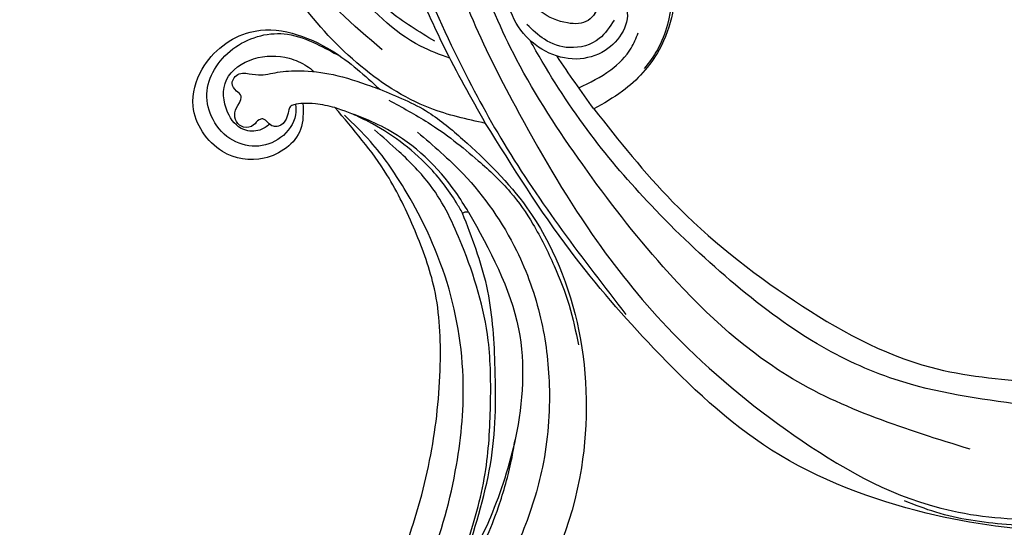
# Model space of a CAD drawing. Units: millimetres. Extents: x 2277 to 6477, y 1967 to 3452.
# Drawn here: x 3103 to 3274, y 2433 to 2521 of the extents above; entities that cross this region are included whole.
import ezdxf

# ---------------------------------------------------------------- set-up
doc = ezdxf.new("R2010")
doc.units = ezdxf.units.MM
doc.linetypes.add('HIDDEN', pattern=[9.525, 6.35, -3.175])
doc.layers.add('A-04.尺寸標註', color=4, linetype='Continuous')
doc.layers.add('H-08.木作(細線)', color=8, linetype='Continuous')
doc.layers.add('logo', color=8, linetype='Continuous', plot=False)
doc.styles.get("Standard").update_dxf_attribs({"font": 'arial.ttf'})
doc.styles.add('新細明體', font='txt')
doc.dimstyles.new('5', dxfattribs={"dimtxt": 12.5, "dimasz": 3.75, "dimexe": 2.5, "dimexo": 2.5, "dimgap": 1.5, "dimtad": 2, "dimdec": 0, "dimtxsty": '新細明體', "dimblk": 'ARCHTICK', "dimcen": 5, "dimclrd": 8, "dimclre": 8, "dimclrt": 4, "dimadec": 0, "dimazin": 0, "dimtfac": 1, "dimtdec": 0, "dimtix": 1, "dimtmove": 2, "dimatfit": 3, "dimldrblk": 'OPEN90', "dimfxl": 1.25, "dimlwd": 9, "dimlwe": 9, "dimarcsym": 0})

# ---------------------------------------------------------------- blocks, each defined once
blk = doc.blocks.new('SE-21104L')
at = {"layer": 'H-08.木作(細線)'}
for points in [[(-130.95, 14.92), (-129.24, 24.74), (-122.54, 38.21), (-112.05, 49.73), (-95.38, 60.45), (-77.45, 66.25), (-65.67, 67.89), (-44.25, 66.78), (-27.3, 64.62)], [(-119.93, 33.99), (-107.17, 49.05), (-94.34, 56.38), (-83.48, 59.77), (-63.43, 61.2), (-45.71, 59.23), (-32.19, 56.86), (-20.03, 54.96), (-1.21, 53), (12.88, 51.82), (23.16, 51.34), (34.75, 50.83), (40.96, 50.95), (42.8, 50.95)], [(-117.57, 25.03), (-112.99, 33.53), (-107.18, 40.48), (-99.62, 46.83), (-94.32, 50.39), (-88.05, 53.78), (-82.45, 55.75), (-80.05, 56.25)], [(-166.79, -84.21), (-163.07, -83.53), (-155.3, -85.26), (-149.02, -90.56), (-145.73, -98.79), (-146.34, -109.07), (-152.46, -116.94), (-168.62, -120.68), (-179.61, -117.07), (-189.75, -104.66), (-192.16, -92.08), (-191.21, -67.63), (-182.81, -39.84), (-167.1, -17.8), (-151.63, -1.82), (-130.95, 14.92)], [(-110.17, -2.2), (-111.46, -1.13), (-112.24, 2.38), (-110.73, 7.13), (-107.07, 10.79), (-102.18, 12.4), (-98.26, 11.97)], [(-110.98, -5.6), (-114.43, -3.33), (-116.47, 1.62), (-115.44, 6.12), (-113.18, 9.38)], [(-93.14, -3.3), (-93.01, -5.4), (-97.88, -12.92), (-103.13, -14.92), (-110.86, -14.92), (-115.41, -13.58), (-118.88, -11.63)], [(-126.69, -3.56), (-141.45, -18.7), (-156.62, -41.38), (-165.9, -66.07), (-166.79, -84.21)], [(-180.02, -109.28), (-185.1, -104.53), (-190.12, -95.16), (-191.88, -81.68), (-190.9, -69.29), (-189.45, -63.67)]]:
    blk.add_spline(points, degree=3, dxfattribs=at)
for points, knots in [([(-120.24, 22.18), (-119.81, 23.97), (-117.87, 30.95), (-110.23, 40.05), (-99.73, 49.02), (-89.29, 54.58), (-78.36, 57.85), (-66.61, 59.18), (-58.09, 59.07), (-53.41, 59.01)], [2.707594, 2.707594, 2.707594, 2.707594, 8.206472, 24.420434, 36.968371, 49.750915, 59.522165, 71.032768, 85.066116, 85.066116, 85.066116, 85.066116]), ([(-91.33, 34.72), (-94.92, 33.4), (-104.94, 29.66), (-119.2, 21.66), (-139.76, 8.04), (-152.8, -4.11), (-161.74, -12.42)], [0.872042, 0.872042, 0.872042, 0.872042, 12.354788, 32.930347, 49.722099, 86.251726, 86.251726, 86.251726, 86.251726]), ([(-130.95, 14.92), (-126.78, 17.83), (-119.42, 22.97), (-111.58, 27.35), (-108.11, 29.12), (-108.1, 29.12), (-108.1, 29.12), (-108.1, 29.12), (-107.97, 29.19), (-107.83, 29.26), (-107.7, 29.33)], [0, 0, 0, 0, 15.239306, 26.912102, 26.912102, 26.912102, 26.918585, 26.918585, 26.918585, 27.37295, 27.37295, 27.37295, 27.37295]), ([(-93.32, 27.75), (-99.79, 25.15), (-111.7, 20.3), (-129.88, 8.68), (-147.42, -3.74), (-165.28, -20.92), (-179.75, -41.76), (-190.45, -64.05), (-191.27, -84.41), (-188.75, -99.01), (-181.07, -107.92), (-172.94, -111.22), (-168.57, -109.56), (-166.85, -108.91)], [0.990662, 0.990662, 0.990662, 0.990662, 21.854071, 39.502694, 65.540772, 86.262315, 113.399079, 141.622029, 158.549845, 174.119634, 184.505004, 192.833961, 198.21032, 198.21032, 198.21032, 198.21032]), ([(-179.44, -74.17), (-177.06, -62.84), (-172.69, -42.02), (-154.64, -19.09), (-136.96, -2.56), (-120.94, 10.26), (-106.72, 18.01), (-97.95, 21.75), (-94.4, 23.23), (-93.84, 23.47)], [0, 0, 0, 0, 34.248377, 62.91929, 85.510737, 107.095, 124.18758, 133.889587, 135.71838, 135.71838, 135.71838, 135.71838]), ([(-110.17, -2.2), (-109.71, -2.43), (-108.53, -3), (-106.55, -4.82), (-108.65, -8.35), (-113.12, -7.6), (-116.84, -4.67), (-119.56, 2.09), (-115.26, 11.86), (-107.25, 14.13), (-103.29, 13.91)], [0, 0, 0, 0, 1.56972, 4.023261, 6.820437, 11.030112, 15.632122, 20.854412, 31.684062, 42.997954, 42.997954, 42.997954, 42.997954]), ([(-170.91, -82.54), (-170.59, -74.96), (-170.06, -62.4), (-163.68, -44.58), (-154.35, -29.67), (-143.26, -15.56), (-131.12, -2.88), (-121.77, 4.49), (-116.43, 8.19), (-115.87, 8.58)], [0, 0, 0, 0, 22.603022, 37.485118, 56.164675, 75.126433, 91.275953, 108.689022, 110.746758, 110.746758, 110.746758, 110.746758]), ([(-89.97, 4.52), (-89.29, 1.87), (-88.76, -3.62), (-93.46, -11.77), (-103.31, -16.49), (-114.67, -15.34), (-122.62, -9.4), (-125.57, -5.16), (-126.69, -3.56)], [2.848197, 2.848197, 2.848197, 2.848197, 10.416448, 19.711802, 28.630581, 41.978106, 51.62074, 57.459583, 57.459583, 57.459583, 57.459583]), ([(-123.25, -0.6), (-122.19, -2.44), (-120.18, -5.74), (-116.35, -8.94), (-113.75, -9.72), (-112.82, -10)], [1.040694, 1.040694, 1.040694, 1.040694, 7.404272, 12.602909, 15.493731, 15.493731, 15.493731, 15.493731])]:
    blk.add_open_spline(points, degree=3, knots=knots, dxfattribs=at)
blk.add_open_spline([(-126.69, -3.56), (-123.86, -1.12), (-121.03, 1.33), (-118.14, 3.67)], degree=3, dxfattribs=at)
blk = doc.blocks.new('logo')
at = {"layer": 'logo'}
h = blk.add_hatch(color=256, dxfattribs=at)
edge = h.paths.add_edge_path()
edge.add_ellipse((0, 1), major_axis=(0.323, 0.566), ratio=0.659111, start_angle=263.85756, end_angle=429.82505)
edge.add_arc((0, 1), 0.399, 258.99674, 261.058)
edge.add_ellipse((0, 1), major_axis=(0.314, 0.551), ratio=0.659838, start_angle=263.24299, end_angle=428.51951, ccw=False)
edge.add_arc((0, 0), 0.0433, 263.99618, 282.4455)
edge = h.paths.add_edge_path()
edge.add_ellipse((0, 1), major_axis=(0.314, 0.551), ratio=0.659838, start_angle=70.27444, end_angle=262.83939, ccw=False)
edge.add_arc((0, 1), 0.237, 245.23231, 248.25565, ccw=False)
edge.add_ellipse((0, 1), major_axis=(0.323, 0.566), ratio=0.659111, start_angle=71.19986, end_angle=263.58748)
edge.add_arc((0, 0), 0.0389, 266.46583, 288.3928, ccw=False)
edge = h.paths.add_edge_path(flags=17)
edge.add_line((0, 1), (0, 1))
edge.add_arc((0, 1), 0.399, 261.058, 296.46993, ccw=False)
edge.add_ellipse((0, 1), major_axis=(0.314, 0.551), ratio=0.659838, start_angle=68.51951, end_angle=70.27444)
edge.add_arc((0, 1), 0.237, 248.25565, 287.73285)
edge.add_arc((0, 1), 0.155, 119.27349, 139.70057)
edge.add_arc((0, 1), 0.526, 137.2638, 146.32964)
edge.add_arc((1, 0), 0.794, 150.49544, 153.13315)
edge.add_arc((0, 0), 0.799, 100.81859, 103.20768, ccw=False)
edge.add_arc((0, 1), 0.325, 138.92308, 148.89478, ccw=False)
edge.add_arc((1, 0), 0.758, 124.46569, 138.40018, ccw=False)
edge = h.paths.add_edge_path()
edge.add_arc((0, 1), 0.237, 233.35956, 245.23231)
edge.add_ellipse((0, 1), major_axis=(0.323, 0.566), ratio=0.659111, start_angle=69.82505, end_angle=71.19986, ccw=False)
edge.add_arc((0, 1), 0.399, 251.19228, 258.99674, ccw=False)
h.paths.add_polyline_path([(0, 1, -0.021859), (0, 1, -0.004955), (0, 1, 0.012967), (0, 1, 0.223317), (0, 1, 0.425243), (0, 1, 0.393247), (0, 1, -0.084558), (0, 1, 0.019194), (0, 1, 0.004726), (0, 1, 0.021148), (0, 1, -0.080721), (0, 1, -0.104113), (0, 1, -0.094873), (0, 1, -0.207877), (0, 1, -0.223034), (0, 1, -0.16869)], flags=17)
h.paths.add_polyline_path([(0, 1, 0.088592), (0, 1, 0.140724), (0, 1, -0.012272), (0, 1, -0.041532), (0, 1, 0.005558), (0, 1, -0.187874)], flags=17)
h.paths.add_polyline_path([(0, 1, 0.011592), (0, 1, 0.056884), (0, 1, -0.271208), (0, 1, -0.679677), (0, 1, -0.290071), (0, 1, -0.103922), (0, 1, 0.053349), (0, 1, -0.004508), (0, 1, 0.220604), (0, 1, -0.015501), (0, 1, 0.008768), (0, 1, 0.029539), (0, 1, 1.009367)], flags=17)
h.paths.add_polyline_path([(0, 1, -0.008928), (0, 1, -0.347678), (0, 1, 0.00727), (0, 1, -0.035606), (0, 1, 0.01139), (0, 1, 0.012101), (0, 1, 0.461639)], flags=17)
h.paths.add_polyline_path([(0, 1, 0.433181), (0, 1, 0.04486), (0, 1, -0.026783), (0, 1, -0.142026), (0, 1, -0.307429), (0, 1, -0.953401), (0, 1, 0.069613), (0, 1, 0.042891), (0, 1, -0.067719), (0, 1, 0.893379)], flags=17)
h.paths.add_polyline_path([(0, 1, -0.009243), (0, 1, -0.026651), (0, 1, 0.013684), (0, 1, 0.174326), (0, 1, 0.391287), (0, 1, 0.210555), (0, 1), (0, 1, 0.001326), (0, 1, -0.005065), (0, 1, -0.027528), (0, 1, -0.195292), (0, 1, -0.659298)], flags=17)
h.paths.add_polyline_path([(0, 1, 0.023127), (0, 1, 0.184672), (0, 1, 0.098355), (0, 1, -0.009788), (0, 1, -0.240413)], flags=17)
h.paths.add_polyline_path([(0, 1, -0.002039), (0, 1, 0.07599), (0, 1, 0.108431), (0, 1, -0.004552), (0, 1, -0.028332), (0, 1, -0.123708)], flags=17)
h.paths.add_polyline_path([(0, 1, -0.55173), (0, 1, -0.18979), (0, 1, -0.013881), (0, 1, 0.011039), (0, 1, 0.022162), (0, 1, -0.010966), (0, 1, -0.001761), (0, 1, 0.034744), (0, 1, 0.086103), (0, 1, 0.506659), (0, 1, 0.355205), (0, 1, 0.093422), (0, 1, 0.017263), (0, 1, -0.31391)], flags=17)
h.paths.add_polyline_path([(0, 1, -0.009702), (0, 1, -0.004936), (0, 1, -0.035369), (0, 1, -0.002587), (0, 1, 0.014405), (0, 1, -0.020509)], flags=17)
h.paths.add_polyline_path([(0, 1, -0.007857), (0, 1, 0.009702), (0, 1, 0.020509), (0, 1, 0.000681), (0, 1, -0.002588), (0, 0, -0.013713), (0, 1, -0.01198)], flags=17)
h.paths.add_polyline_path([(0, 0, -0.036579), (0, 1, 0.01198), (0, 1, 0.013411), (0, 0, 0.001089), (0, 0, 0.015933), (0, 0, -0.190203), (0, 0, -0.266161), (0, 0, -0.207317), (0, 0, -0.064593), (0, 0, -0.001017), (0, 1, -0.000681), (0, 1, 0.152538), (0, 0, 0.230241), (0, 0, 0.234095), (0, 0, 0.172717), (0, 0, 0.028132), (0, 0, -0.014352), (0, 0, 0.062016), (0, 0, 0.349487), (0, 0, 0.392407), (0, 1, 0.130108), (0, 1, 0.001865), (0, 1, -0.054721), (0, 1, 0.014593), (0, 1, 0.007857), (0, 1, -0.01108), (0, 1, -0.100678), (0, 1, -0.349203), (0, 1, -0.402437), (0, 0, -0.009974), (0, 0, 0.613372), (0, 0, 0.175713), (0, 0, -0.002484), (0, 0, -0.463644), (0, 0, -0.513768), (0, 0, -0.075052), (0, 0, 0.007944)], flags=17)
h.paths.add_polyline_path([(0, 0, -0.062016), (0, 0, -0.007786), (0, 0, 0.027572), (0, 0, 0.0582), (0, 0, 0.26466), (0, 0, 0.315327), (0, 0, -0.025867), (0, 0, -0.380363), (0, 0, -0.153954), (0, 0, -0.090831)], flags=17)
h.paths.add_polyline_path([(0, 0, 0.336432), (0, 0, 0.025867), (0, 0, 0.026394), (0, 0, -0.025927), (0, 0, -0.173285), (0, 0, -0.685315), (0, 0, -0.491027), (0, 0, -0.040547), (0, 0, 0.025927), (0, 0, 0.139653), (0, 0, 1.004843)], flags=17)
h.paths.add_polyline_path([(0, 1, 0.143839), (0, 1, 0.069213), (0, 1, -0.088592), (0, 1, 0.404636)], flags=17)
h.paths.add_polyline_path([(0, 1, -0.01627), (0, 1, -0.069213), (0, 1, 0.037626), (0, 1, -0.082213), (0, 1, 0.004306), (0, 1, 0.008989), (0, 1, -0.006474), (0, 1, -0.136946), (0, 1, 0.054668)], flags=17)
for points in [[(0, 1, 0.019194), (0, 1, 0.004726), (0, 1, -0.044587), (0, 1, -0.07623), (0, 1, -0.235864), (0, 1, -0.450297), (0, 1, -0.16869), (0, 1, -0.021859), (0, 1, -0.004955), (0, 1, 0.012967), (0, 1, 0.223317), (0, 1, 0.425243), (0, 1, 0.393247), (0, 1, -0.084558)], [(0, 1, -0.206522), (0, 1, 0.207877), (0, 1, 0.024305), (0, 1, -0.043373)], [(0, 1, -0.011039), (0, 1, -0.017263), (0, 1, 0.004552), (0, 1, 0.002587), (0, 1, 0.035369)]]:
    blk.add_hatch(color=256, dxfattribs=at).paths.add_polyline_path(points)
h = blk.add_hatch(color=256, dxfattribs=at)
h.paths.add_polyline_path([(0, 1, 0.041532), (0, 1, 0.012272), (0, 1, 0.004508), (0, 1, -0.053349), (0, 1, -0.056884), (0, 1, 0.008928)])
h.paths.add_polyline_path([(0, 1, -0.008989), (0, 1, 0.010425), (0, 1, 0.004955), (0, 1, -0.019194)])
h.paths.add_polyline_path([(0, 1, 0.136946), (0, 1, -0.008768), (0, 1, 0.015501)])
h.paths.add_polyline_path([(0, 1, 0.026783), (0, 1, 0.026651), (0, 1, -0.023127), (0, 1, -0.042891)])
h.paths.add_polyline_path([(0, 1, -0.01139), (0, 1, -0.098355), (0, 1, 0.027528), (0, 1, 0.005065), (0, 1, 0.002039)])
h = blk.add_hatch(color=256, dxfattribs=at)
edge = h.paths.add_edge_path()
edge.add_ellipse((0, 1), major_axis=(0.314, 0.551), ratio=0.659838, start_angle=68.51951, end_angle=70.27444, ccw=False)
edge.add_arc((0, 1), 0.399, 258.99674, 261.058, ccw=False)
edge.add_ellipse((0, 1), major_axis=(0.323, 0.566), ratio=0.659111, start_angle=69.82505, end_angle=71.19986)
edge.add_arc((0, 1), 0.237, 245.23231, 248.25565)
blk.add_line((0, 1), (0, 1), dxfattribs=at)
blk.add_line((0, 1), (0, 1), dxfattribs=at)
at = {"layer": 'logo', "lineweight": 0}
blk.add_line((0, 1), (0, 1), dxfattribs=at)
blk.add_line((0, 1), (0, 1), dxfattribs=at)
at = {"layer": 'logo'}
for points in [[(0, 1, 0.200172), (0, 1, -0.066965)], [(0, 1, 0.002733), (0, 1)], [(0, 1, 0.060876), (0, 1, 0.137716), (0, 1, -0.393247), (0, 1, 79.578459)], [(0, 1, -0.425243), (0, 1, -0.223317), (0, 1, -0.027703), (0, 1, 0.082213), (0, 1, -0.037626), (0, 1, -0.143839), (0, 1, -0.872775)], [(0, 1, 0.089367), (0, 1, 0.028397)], [(0, 1, 0.039578), (0, 1, 0.021193), (0, 1, 0.700396)], [(0, 1, 0.021148), (0, 1, 0.658186)], [(0, 1, -0.434531), (0, 1, -0.16869), (0, 1, 0.909183)], [(0, 1, -0.056349), (0, 1, 0.070229), (0, 1, 0.769245)], [(0, 1, -0.105013), (0, 1, 0.404636), (0, 1, 1.743742)], [(0, 1, 0.216717), (0, 1, 0.638327)], [(0, 1, -0.329321), (0, 1, -0.679677), (0, 1, 0.415871)], [(0, 1, -0.290071), (0, 1, -0.539799), (0, 1, 0.00727), (0, 1, -1.51475)], [(0, 1, 0.187874), (0, 1, 0.783226)], [(0, 1, -0.026083), (0, 1, -1.009367), (0, 1, 0.624773)], [(0, 1, -0.416943), (0, 1, 0.828532)], [(0, 1, -0.513007), (0, 1, -1.702754)], [(0, 1, -0.015466), (0, 1, 0.608014)], [(0, 1, -0.338614), (0, 1, -0.659298), (0, 1, -0.100316), (0, 1, 0.893379), (0, 1, 0.433181), (0, 1, 0.289299), (0, 1, 0.081086), (0, 1, -0.684784)], [(0, 1, -0.210555), (0, 1, -0.391287), (0, 1, -0.174326), (0, 1, -0.110406), (0, 1, 0.953401), (0, 1)], [(0, 1, 0.307429), (0, 1, 0.446432), (0, 1, 0.145269), (0, 1, -0.214979)], [(0, 1, 0.059536), (0, 1, 0.18979), (0, 1, 0.55173), (0, 1, 0.38162), (0, 0, -0.007944), (0, 0, -0.007944)], [(0, 0, -0.035926), (0, 0, -0.172717), (0, 0, -0.234095), (0, 0, -0.230241), (0, 0, -0.17359), (0, 1)], [(0, 1, 0.111049), (0, 1, 0.147976), (0, 1, 0.393525)], [(0, 1, 0.086103), (0, 1, 0.506659), (0, 1, 0.355205), (0, 1, 0.113269), (0, 1, 0.583131)], [(0, 1, 0.016972), (0, 0, -0.190203), (0, 0, -0.266161), (0, 0, -0.290937), (0, 1, 0.211969)], [(0, 1, -0.035274), (0, 1, -0.003626), (0, 1, 0.389489)], [(0, 1, -0.130108), (0, 1, -0.392407), (0, 0, -0.420619), (0, 0, -0.420619)], [(0, 1, -0.023063), (0, 1, -0.100678), (0, 1, -0.349203), (0, 1, -0.402437), (0, 0, -0.247136)], [(0, 0, -0.175713), (0, 0, -0.613372), (0, 0)], [(0, 1, 0.241802), (0, 1, 0.575938)], [(0, 0, 0.009974), (0, 0, 0.009974)], [(0, 0, 0.090831), (0, 0, 0.169704), (0, 0)], [(0, 0, 0.513768), (0, 0, 0.463644), (0, 0, 0.463644)], [(0, 0, -0.075052), (0, 0)], [(0, 0, -0.166662), (0, 0, -0.70739)]]:
    blk.add_lwpolyline(points, format="xyb", dxfattribs=at)
at = {"layer": 'logo', "lineweight": 0}
for centre, radius, start, end in [((0, 1), 0.0345, 330.44396, 85.99132), ((0, 1), 0.227, 292.23667, 335.222), ((0, 1), 0.581, 283.4362, 286.61732), ((0, 1), 0.187, 179.54831, 182.07819), ((0, 1), 0.256, 281.55387, 286.63221), ((0, 0), 0.406, 108.69584, 111.20893), ((3, -4), 5.41, 114.07039, 114.474), ((0, 1), 0.256, 299.16087, 307.12047), ((0, 1), 0.262, 310.20086, 329.88565), ((0, 1), 0.0613, 327.27994, 74.75788), ((0, 1), 0.137, 82.22764, 160.44886), ((0, 1), 0.581, 279.48024, 283.4362), ((0, 1), 0.187, 109.83802, 179.54831), ((0, 1), 0.136, 244.37576, 335.62597), ((0, 1), 0.0627, 337.30852, 63.01001), ((0, 0), 0.103, 81.5328, 111.18472), ((3, -4), 5.41, 113.64287, 114.07039), ((0, 1), 0.256, 286.63221, 299.16087), ((0, 0), 0.406, 111.20893, 114.55321), ((0, 1), 0.187, 183.20941, 185.00998), ((0, 0), 0.577, 112.99817, 115.53742), ((0, 0), 0.29, 94.03737, 117.03352), ((0, 1), 0.0267, 8.50985, 85.50725), ((0, 1), 0.111, 267.17501, 354.86171), ((0, 0), 0.0251, 327.19937, 93.29452), ((0, 0), 0.0241, 86.75602, 126.61951), ((-1, 0), 1.36, 4.22664, 4.79591), ((-1, 0), 1.36, 3.67682, 5.49741), ((0, 1), 0.187, 185.00998, 193.38953), ((0, 0), 0.577, 115.53742, 118.28294), ((0, 0), 0.281, 122.37402, 125.44738), ((0, 0), 0.273, 124.97613, 186.87898), ((0, 0), 0.545, 7.54291, 8.14878), ((1, 1), 0.32, 186.78971, 186.94575), ((0, 0), 0.329, 122.09656, 156.78822), ((0, 2), 0.875, 285.31087, 288.86325), ((0, 0), 0.462, 102.25666, 104.26615), ((0, 1), 0.131, 121.80363, 128.57159), ((0, 1), 0.101, 147.82947, 328.89781), ((-1, 1), 0.874, 336.95897, 339.61543), ((0, 1), 0.114, 23.28519, 36.30794), ((0, 1), 0.116, 281.76526, 342.46144), ((0, 1), 0.0664, 143.30478, 280.11702), ((0, 1), 0.11, 60.18609, 124.88983), ((0, 1), 0.114, 36.30794, 60.04003), ((0, 1), 0.116, 342.46144, 354.67645), ((0, 1), 0.286, 163.36783, 164.40097), ((0, 1), 0.131, 40.85046, 90.61205), ((0, 1), 0.13, 31.69606, 41.20895), ((0, 1), 0.131, 38.03812, 40.85046), ((0, 1), 0.286, 163.36783, 164.40097), ((0, 1), 0.116, 342.46144, 354.67645), ((0, 1), 0.114, 23.28519, 36.30794), ((-1, 1), 0.874, 339.61543, 341.66153), ((-1, 1), 0.874, 339.61543, 341.66153), ((0, 1), 0.114, 306.5995, 23.28519), ((2, -3), 4.02, 115.89936, 117.56561), ((0, 1), 0.0383, 297.535, 305.69187), ((0, 1), 0.211, 240.93811, 243.54842), ((-1, 2), 1.97, 292.29143, 295.06453), ((0, 1), 0.13, 292.57645, 31.69606), ((-1, 2), 1.97, 291.82411, 292.29143), ((0, 1), 0.155, 239.21941, 256.60152), ((0, 1), 0.321, 258.87005, 283.6239), ((1, 1), 0.32, 182.44531, 183.48862), ((0, 1), 0.581, 272.98878, 279.48024), ((0, 1), 0.211, 243.54842, 271.75689), ((0, 0), 0.406, 114.55321, 116.77663), ((0, 1), 0.187, 182.07819, 183.20941), ((0, 1), 0.256, 273.45121, 281.55387), ((0, 1), 0.321, 283.6239, 284.21674), ((1, 1), 0.32, 183.48862, 186.78971), ((0, 0), 0.329, 117.39682, 122.09656), ((0, 1), 0.0622, 70.67896, 164.3644), ((0, 1), 0.064, 167.09192, 177.36611), ((0, 0), 0.117, 96.28097, 102.41777), ((0, 1), 0.0419, 133.7672, 166.10091), ((0, 1), 0.0367, 83.49639, 151.85224), ((0, 1), 0.0217, 251.39684, 65.93064), ((0, 0), 0.117, 80.35254, 96.28097), ((0, 1), 0.0419, 166.10091, 175.92485), ((0, 0), 0.123, 80.82279, 96.31926), ((0, 1), 0.0353, 243.92629, 51.03406), ((0, 0), 0.123, 96.31926, 101.61865), ((0, 1), 0.064, 183.47272, 225.32498), ((0, 1), 0.0383, 275.06594, 297.535), ((0, 1), 0.211, 238.69501, 240.93811), ((0, 1), 0.0419, 175.92485, 229.9973), ((0, 0), 0.117, 96.28097, 102.41777), ((0, 1), 0.064, 177.36611, 183.47272), ((0, 0), 0.123, 96.31926, 101.61865), ((0, 1), 0.0419, 166.10091, 175.92485), ((0, 1), 0.064, 177.36611, 183.47272), ((0, 0), 0.117, 102.41777, 105.55365), ((0, 1), 0.0386, 98.60463, 138.15974), ((0, 1), 0.027, 151.64247, 237.12153), ((0, 1), 0.0459, 234.58586, 282.14672), ((-1, 2), 1.97, 291.5203, 291.82411), ((0, 1), 0.155, 238.05855, 239.21941), ((0, 1), 0.064, 225.32498, 231.63237), ((0, 1), 0.0383, 230.86464, 275.06594), ((0, 1), 0.0177, 105.75255, 239.33976), ((0, 0), 0.123, 101.61865, 103.73682), ((0, 1), 0.226, 95.64848, 115.89946), ((0, 1), 0.286, 131.32661, 163.36783), ((0, 1), 0.131, 38.03812, 40.85046), ((0, 1), 0.13, 31.69606, 41.20895), ((-1, 1), 0.874, 341.66153, 342.93543), ((0, 1), 0.291, 117.43284, 159.99428), ((0, 1), 0.101, 81.24388, 113.98479), ((0, 1), 0.286, 115.48938, 131.32661), ((0, 1), 0.226, 95.64848, 115.89946), ((0, 1), 0.0392, 258.55019, 346.67021), ((0, 1), 0.226, 115.89946, 119.62788), ((0, 1), 0.286, 115.48938, 131.32661), ((1, 0), 0.935, 112.64858, 121.26776), ((0, 1), 0.618, 283.27444, 302.07394), ((0, 0), 0.799, 99.8317, 100.81859), ((0, 1), 0.325, 148.89478, 150.95476), ((0, 0), 0.462, 104.26615, 105.74977), ((0, 1), 0.131, 90.61205, 121.80363), ((0, 2), 0.875, 288.86325, 301.37978), ((0, 0), 0.799, 100.81859, 103.20768), ((1, 0), 0.794, 153.13315, 154.26871), ((0, 0), 0.462, 105.74977, 110.14825), ((0, 1), 0.325, 148.89478, 150.95476), ((0, 0), 0.462, 105.74977, 110.14825), ((1, 0), 0.794, 154.26871, 155.35183), ((-1, 1), 0.5, 339.92958, 350.14136), ((0, 1), 0.225, 324.21419, 341.65106), ((0, 1), 0.111, 272.2715, 325.35734), ((0, 1), 0.0336, 149.76878, 246.73644), ((0, 1), 0.292, 119.85227, 158.15261), ((0, 0), 0.462, 110.14825, 115.15718), ((1, 0), 0.794, 153.13315, 154.26871), ((0, 0), 0.799, 103.20768, 106.17924), ((0, 1), 0.28, 114.73617, 165.0904), ((0, 1), 0.0374, 171.83477, 263.98385), ((0, 1), 0.146, 267.58444, 353.45274), ((0, 1), 0.325, 150.95476, 170.28805), ((1, 0), 0.758, 124.46569, 138.40018), ((0, 1), 0.399, 251.19228, 296.46993), ((0, 1), 0.155, 119.27349, 139.70057), ((0, 1), 0.526, 137.2638, 146.32964), ((1, 0), 0.794, 150.49544, 153.13315), ((0, 0), 0.799, 100.81859, 103.20768), ((0, 1), 0.325, 138.92308, 148.89478), ((0, 0), 0.113, 165.27667, 167.5624), ((0, 0), 0.0148, 48.98775, 148.48579), ((0, 0), 0.016, 301.30373, 50.07426), ((0, 1), 0.0724, 235.2903, 252.45866), ((0, 0), 0.166, 155.20302, 207.06659), ((1, 0), 0.32, 175.94934, 185.55578), ((0, 1), 0.136, 244.37576, 258.57062), ((1, 0), 0.32, 175.94934, 185.55578), ((0, 0), 0.038, 179.29215, 192.61564), ((0, 0), 0.142, 192.91541, 252.21146), ((0, 0), 0.106, 252.02832, 322.0343), ((0, 0), 0.104, 219.3152, 312.34946), ((0, 0), 0.143, 189.15546, 227.68181), ((0, 0), 0.0389, 177.69163, 252.06991), ((0, 0), 0.0248, 345.86404, 166.41764), ((0, 0), 0.0433, 213.0653, 252.38889), ((0, 0), 0.0192, 85.25049, 222.94417), ((0, 0), 0.0263, 331.25062, 75.8597), ((0, 0), 0.0917, 317.73654, 327.02424), ((0, 0), 0.0433, 252.38889, 295.424), ((0, 0), 0.0389, 252.06991, 306.69195)]:
    blk.add_arc(centre, radius, start, end, dxfattribs=at)
at = {"layer": 'logo'}
for major_axis, ratio in [((0.314, 0.551), 0.659838), ((0.323, 0.566), 0.659111)]:
    blk.add_ellipse((0, 1), major_axis=major_axis, ratio=ratio, dxfattribs=at)
at = {"layer": 'logo', "insert": (0, 0), "char_height": 0.0564, "width": 0.764, "attachment_point": 1}
blk.add_mtext('{\\fVerdana|b0|i1|c0|p34;GOODWARE}', dxfattribs=at)
blk = doc.blocks.new('SE-21066L-d')
at = {"layer": 'H-08.木作(細線)'}
for points in [[(121.05, -37.55), (124.5, -28.85), (125.67, -21.38), (125.72, -5.08), (101.86, 34.46), (74.9, 46.78), (56.58, 47.97), (46.95, 47.4)], [(120.78, -27.61), (121.63, -16.91), (119.33, -0.85), (114.4, 10.6), (107.51, 20.19), (96.99, 29.76), (86.69, 35.7), (76.03, 39.48), (64.42, 40.67), (57.23, 40.36)], [(68.54, 35.89), (75.39, 34.31), (86.68, 29.62), (93.92, 25.18), (96.71, 23.07)], [(76.6, 32.12), (91.55, 22.58), (103.27, 10.91), (111.32, 0.18), (116.88, -11.98)], [(117.81, -11.42), (110.31, 9.36), (97.01, 22.86), (84.45, 29.97), (80.05, 31.62), (76.6, 32.12)], [(77.68, 31.03), (88.92, 23.81), (97.73, 15.72), (105.08, 7.25), (113.07, -8.05), (116.11, -19.31), (116.11, -27.33), (115.58, -33.05)], [(51.96, 29.98), (57.71, 28.59), (70.33, 23.56), (84.23, 14.98), (96.1, 4.68), (104.36, -5.7), (108.77, -15.37), (111.83, -25.81), (113.18, -40.53)], [(120.9, -35.09), (123.25, -27.6), (125.12, -16.8), (125.47, -9.03), (124.55, -2.27), (122.33, 5.53), (119.54, 12.33), (116.04, 18.5)], [(117.81, -11.42), (118.52, -15.47), (117.28, -31.49), (113.18, -40.53)], [(116.88, -11.98), (117.38, -11.87), (117.81, -11.42)], [(116.88, -11.98), (117.36, -14.05), (118.1, -21.98), (115.76, -34.8), (114.69, -37.58)], [(109.61, -44.84), (106.22, -41.81), (98.2, -42.46), (93.69, -48.26), (95.33, -57.49), (100.85, -61.14), (111.34, -60.17), (119.54, -48.08), (121.05, -37.55)], [(109.61, -44.84), (108.31, -45.74), (107.59, -45.94), (106.86, -45.58), (105.63, -44.85), (103.81, -44.85), (103.14, -45.44), (102.89, -46.56), (102.65, -47.64), (102.1, -47.94), (100.79, -47.94), (99.25, -48.88), (99.02, -50.4), (99.84, -51.71), (101.59, -52.45), (102.63, -53.09), (102.63, -54.28), (102.99, -55.8), (104.99, -56.15), (105.93, -55.42), (107.36, -53.73), (110.05, -51.83), (113.08, -49.36), (116.85, -44.94), (120.28, -39.05), (121.05, -37.55)], [(113.18, -40.53), (111.15, -43.32), (109.61, -44.84)]]:
    blk.add_spline(points, degree=3, dxfattribs=at)
for points, knots in [([(7.29, 37.28), (10.2, 37.65), (19.86, 38.83), (35.45, 38.72), (54.18, 36.21), (71.02, 29.38), (85.87, 20.29), (98.95, 8.53), (107.96, -5.83), (112.31, -20.13), (113.92, -30.77), (113.61, -36.27), (113.5, -38.41)], [1.525994, 1.525994, 1.525994, 1.525994, 10.337475, 30.713755, 48.106169, 66.707424, 84.734864, 100.148223, 119.101166, 134.686788, 144.752404, 151.180953, 151.180953, 151.180953, 151.180953]), ([(108.55, -45.61), (108.17, -45.12), (106.74, -43.46), (102.65, -42.62), (98.18, -44.65), (95.65, -49.04), (96.01, -54), (98.63, -58.13), (102.99, -60.12), (107.77, -60.29), (112.36, -58.72), (116.28, -55.55), (118.37, -51.04), (119.44, -47.91), (119.94, -46.45)], [0.38568, 0.38568, 0.38568, 0.38568, 2.217387, 6.929732, 11.520787, 16.176705, 21.194408, 25.71075, 30.150423, 35.008204, 39.751212, 44.410364, 49.703757, 54.3601, 54.3601, 54.3601, 54.3601]), ([(102.92, -46.12), (102.25, -46.19), (100.67, -46.43), (98.3, -48.74), (98.68, -53.3), (102.36, -57.99), (109.07, -56.84), (112.94, -53.19), (114.49, -49.74), (114.72, -48.13), (114.76, -47.6)], [0.495059, 0.495059, 0.495059, 0.495059, 2.491051, 5.278962, 9.400692, 15.038363, 21.007209, 27.189718, 30.518305, 32.0957, 32.0957, 32.0957, 32.0957])]:
    blk.add_open_spline(points, degree=3, knots=knots, dxfattribs=at)
at = {"layer": 'H-08.木作(細線)', "xscale": 0.002, "yscale": 0.002, "zscale": 0.002}
blk.add_blockref('logo', (107.6, 29.42), dxfattribs=at)
blk = doc.blocks.new('SE-21090L')
at = {"layer": 'H-08.木作(細線)'}
blk.add_open_spline([(31.01, -45.76), (29.88, -45.91), (25.17, -46.29), (11.64, -45.95), (5.35, -45.52), (-0.13, -44.44), (-7.48, -41.52), (-14.16, -37.67), (-20.12, -32.35), (-24.03, -28.44), (-27.01, -25.46), (-27.84, -24.63)], degree=3, dxfattribs=at)
blk = doc.blocks.new('_ArchTick')
at = {"color": 0, "linetype": 'ByBlock', "const_width": 0.15}
blk.add_lwpolyline([(-0.5, -0.5), (0.5, 0.5)], dxfattribs=at)
blk = doc.blocks.new('*D30')
at = {"layer": 'A-04.尺寸標註', "color": 8, "linetype": 'HIDDEN', "lineweight": 9, "ltscale": 0.5, "transparency": 16777216}
for p, q in [((3598.08, 3039.15), (3740.18, 3039.15)), ((3068.89, 2287.46), (3740.18, 2287.46))]:
    blk.add_line(p, q, dxfattribs=at)
at = {"layer": 'A-04.尺寸標註', "color": 8, "lineweight": 9, "ltscale": 0.5, "transparency": 16777216}
blk.add_line((3737.68, 2287.46), (3737.68, 3039.15), dxfattribs=at)
at = {"layer": 'DEFPOINTS', "color": 0, "ltscale": 0.5, "transparency": 16777216}
for p in [(3595.58, 3039.15), (3737.68, 3039.15), (3066.39, 2287.46)]:
    blk.add_point(p, dxfattribs=at)
at = {"layer": 'A-04.尺寸標註', "color": 8, "lineweight": 9, "ltscale": 0.5, "transparency": 16777216, "xscale": 3.75, "yscale": 3.75, "zscale": 3.75}
for p, rotation in [((3737.68, 3039.15), 90), ((3737.68, 2287.46), 270)]:
    blk.add_blockref('_ArchTick', p, dxfattribs=dict(at, rotation=rotation))
at = {"layer": 'A-04.尺寸標註', "color": 4, "ltscale": 0.5, "transparency": 16777216, "insert": (3746.25, 2663.3), "char_height": 12.5, "attachment_point": 5, "rotation": 90, "style": '新細明體'}
blk.add_mtext('752', dxfattribs=at)
blk = doc.blocks.new('_Open90')
at = {"color": 0, "linetype": 'ByBlock', "lineweight": -2}
for p, q in [((-0.5, 0.5), (0, 0)), ((0, 0), (-1, 0)), ((0, 0), (-0.5, -0.5))]:
    blk.add_line(p, q, dxfattribs=at)
blk = doc.blocks.new('*D31')
at = {"layer": 'A-04.尺寸標註', "color": 8, "linetype": 'HIDDEN', "lineweight": 9, "ltscale": 0.5, "transparency": 16777216}
for p, q in [((3661.69, 2949.82), (3661.69, 2210.56)), ((3012.03, 2934.01), (3012.03, 2210.56))]:
    blk.add_line(p, q, dxfattribs=at)
at = {"layer": 'A-04.尺寸標註', "color": 8, "lineweight": 9, "ltscale": 0.5, "transparency": 16777216}
blk.add_line((3661.69, 2213.06), (3012.03, 2213.06), dxfattribs=at)
at = {"layer": 'DEFPOINTS', "color": 0, "ltscale": 0.5, "transparency": 16777216}
for p in [(3661.69, 2952.32), (3012.03, 2936.51), (3012.03, 2213.06)]:
    blk.add_point(p, dxfattribs=at)
at = {"layer": 'A-04.尺寸標註', "color": 8, "lineweight": 9, "ltscale": 0.5, "transparency": 16777216, "xscale": 3.75, "yscale": 3.75, "zscale": 3.75, "rotation": 180}
blk.add_blockref('_ArchTick', (3012.03, 2213.06), dxfattribs=at)
at = {"layer": 'A-04.尺寸標註', "color": 8, "lineweight": 9, "ltscale": 0.5, "transparency": 16777216, "xscale": 3.75, "yscale": 3.75, "zscale": 3.75}
blk.add_blockref('_ArchTick', (3661.69, 2213.06), dxfattribs=at)
at = {"layer": 'A-04.尺寸標註', "color": 4, "ltscale": 0.5, "transparency": 16777216, "insert": (3336.86, 2204.48), "char_height": 12.5, "attachment_point": 5, "style": '新細明體'}
blk.add_mtext('650', dxfattribs=at)

msp = doc.modelspace()

# ---------------------------------------------------------------- block references
at = {"color": 242, "true_color": 0xcd2027, "rotation": 183.7700484326205}
msp.add_blockref('SE-21090L', (3280.38, 2492.72), dxfattribs=at)
at = {"xscale": -1, "rotation": 222.9609237030281}
msp.add_blockref('SE-21066L-d', (3103, 2398.68), dxfattribs=at)
at = {"layer": 'H-08.木作(細線)', "rotation": 84.62208072805636}
msp.add_blockref('SE-21104L', (3211.52, 2631.7), dxfattribs=at)

# ---------------------------------------------------------------- dimensions: what is measured, and where the dimension line sits
at = {"layer": 'A-04.尺寸標註', "color": 8, "ltscale": 0.5}
dim = msp.add_linear_dim(base=(3737.68, 3039.15), p1=(3066.39, 2287.46), p2=(3595.58, 3039.15), angle=90, dimstyle='5', dxfattribs=at)
dim.commit()
dim.dimension.update_dxf_attribs({"geometry": '*D30', "text_midpoint": (3746.25, 2663.3)})
dim = msp.add_linear_dim(base=(3012.03, 2213.06), p1=(3661.69, 2952.32), p2=(3012.03, 2936.51), dimstyle='5', dxfattribs=at)
dim.commit()
dim.dimension.update_dxf_attribs({"geometry": '*D31', "text_midpoint": (3336.86, 2204.48)})

doc.saveas('drawing.dxf')
